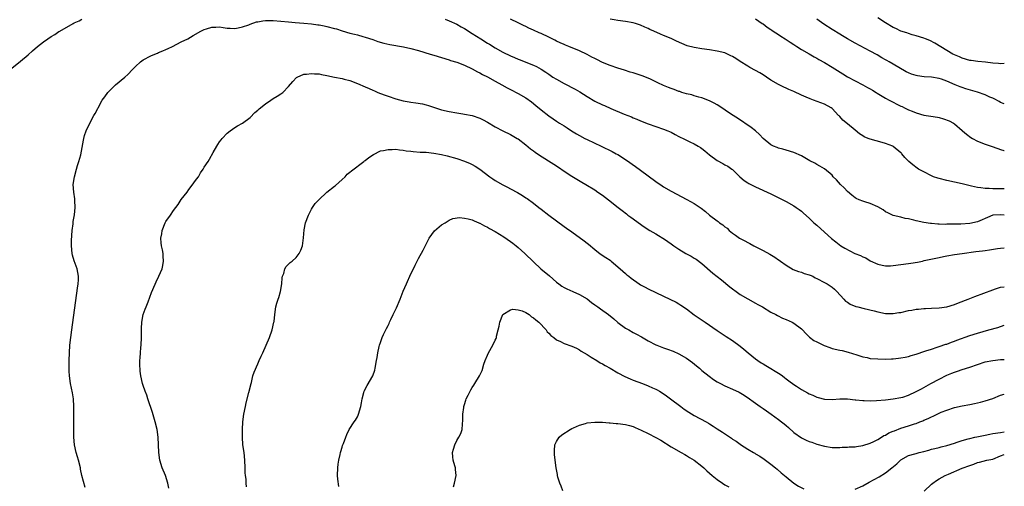
# Model space of a CAD drawing. Units: inches. Extents: x 2505000 to 2508000, y 1491000 to 1494000.
# Drawn here: x 2507743 to 2508000, y 1491424 to 1491546 of the extents above; entities that cross this region are included whole.
import ezdxf

# ---------------------------------------------------------------- set-up
doc = ezdxf.new("R2010")
doc.units = ezdxf.units.IN
doc.header["$MEASUREMENT"] = 0
doc.layers.add('LD25051491_10ft', color=100, linetype='Continuous')

msp = doc.modelspace()

# ---------------------------------------------------------------- linework, layer by layer
at = {"layer": 'LD25051491_10ft'}
for points, elevation in [([(2508000, 1491534.51), (2507999, 1491534.48), (2507998.51, 1491534.51), (2507997, 1491534.64), (2507995.11, 1491534.89), (2507993.08, 1491535.08), (2507991.31, 1491535.31), (2507991, 1491535.36), (2507989, 1491535.95), (2507988.28, 1491536.28), (2507987, 1491536.8), (2507986.57, 1491537), (2507981.83, 1491539.83), (2507980.55, 1491540.55), (2507979.45, 1491541), (2507979, 1491541.16), (2507977, 1491541.77), (2507975.96, 1491542.04), (2507975, 1491542.33), (2507974.51, 1491542.51), (2507973, 1491542.96), (2507971.63, 1491543.63), (2507971, 1491543.91), (2507969, 1491545.17), (2507967, 1491546.47)], 7830), ([(2507740.72, 1491533.28), (2507743, 1491535.15), (2507745, 1491536.83), (2507746.13, 1491537.87), (2507747.42, 1491539), (2507749, 1491540.19), (2507750.14, 1491541), (2507751, 1491541.56), (2507751.92, 1491542.08), (2507753, 1491542.85), (2507753.24, 1491543), (2507756.76, 1491545), (2507757, 1491545.12), (2507758.31, 1491545.69), (2507759, 1491546.08)], 7880), ([(2507759.87, 1491423.87), (2507759, 1491427), (2507758.67, 1491428.67), (2507758.64, 1491429), (2507758.16, 1491431), (2507757.87, 1491431.87), (2507757.54, 1491433), (2507757.09, 1491435), (2507756.91, 1491437), (2507756.92, 1491439), (2507756.96, 1491441.04), (2507756.95, 1491445), (2507756.82, 1491447), (2507756.57, 1491448.57), (2507756.05, 1491451), (2507755.79, 1491453), (2507755.73, 1491454.27), (2507755.7, 1491455), (2507755.7, 1491457), (2507755.76, 1491459), (2507755.9, 1491461), (2507756.11, 1491463), (2507756.36, 1491465), (2507757.91, 1491475.91), (2507758.04, 1491477), (2507758.1, 1491478.1), (2507758.12, 1491479), (2507757.97, 1491479.97), (2507757.77, 1491481), (2507757.02, 1491483.02), (2507756.55, 1491484.55), (2507756.45, 1491485), (2507756.3, 1491487), (2507756.35, 1491488.35), (2507756.37, 1491489.63), (2507756.48, 1491491), (2507756.72, 1491492.72), (2507756.73, 1491493.27), (2507757.09, 1491495.09), (2507757.29, 1491497), (2507757.19, 1491498.81), (2507757.19, 1491499), (2507757.18, 1491499.18), (2507756.88, 1491501), (2507756.76, 1491503), (2507757.07, 1491505), (2507757.59, 1491507), (2507757.9, 1491507.9), (2507758.19, 1491509), (2507758.71, 1491510.71), (2507759.45, 1491514.55), (2507759.51, 1491515), (2507759.73, 1491515.73), (2507760.14, 1491517), (2507761.07, 1491519), (2507762.19, 1491521), (2507762.49, 1491521.51), (2507763.17, 1491522.83), (2507763.24, 1491523), (2507764.35, 1491525), (2507765, 1491525.87), (2507765.81, 1491527), (2507767, 1491528.23), (2507767.8, 1491529), (2507770.26, 1491531), (2507771, 1491531.66), (2507772.23, 1491533), (2507773, 1491533.79), (2507774.34, 1491535), (2507775, 1491535.46), (2507777, 1491536.51), (2507778.12, 1491537), (2507778.75, 1491537.25), (2507779, 1491537.37), (2507780.2, 1491537.8), (2507781, 1491538.19), (2507781.57, 1491538.43), (2507782.72, 1491539), (2507785, 1491540.15), (2507786.73, 1491541), (2507788.13, 1491541.87), (2507790.12, 1491543), (2507791, 1491543.44), (2507791.58, 1491543.58), (2507793, 1491544.04), (2507794.05, 1491544.05), (2507795, 1491544.09), (2507795.96, 1491543.96), (2507797, 1491543.78), (2507797.75, 1491543.75), (2507799, 1491543.66), (2507799.81, 1491543.81), (2507801, 1491544.1), (2507802.66, 1491544.66), (2507803, 1491544.81), (2507804.63, 1491545.37), (2507805, 1491545.42), (2507806.3, 1491545.71), (2507807, 1491545.75), (2507808.2, 1491545.8), (2507809, 1491545.78), (2507811, 1491545.59), (2507813, 1491545.38), (2507814.76, 1491545.24), (2507817, 1491545.1), (2507819, 1491544.92), (2507820.67, 1491544.67), (2507821, 1491544.63), (2507822.34, 1491544.34), (2507823, 1491544.22), (2507825, 1491543.69), (2507825.55, 1491543.55), (2507827, 1491543.07), (2507829, 1491542.49), (2507830.23, 1491542.23), (2507831, 1491541.99), (2507832.41, 1491541.59), (2507833, 1491541.45), (2507835, 1491540.79), (2507836.32, 1491540.32), (2507837.87, 1491539.87), (2507839.51, 1491539.51), (2507843.08, 1491538.92), (2507845, 1491538.47), (2507847, 1491537.92), (2507850.03, 1491537), (2507851, 1491536.68), (2507855, 1491535.49), (2507855.36, 1491535.36), (2507857, 1491534.85), (2507859, 1491534.08), (2507861, 1491533.15), (2507862.38, 1491532.38), (2507863, 1491532.09), (2507863.68, 1491531.68), (2507865, 1491531.04), (2507867, 1491529.93), (2507868.74, 1491529), (2507870.17, 1491528.17), (2507871, 1491527.75), (2507871.48, 1491527.48), (2507872.45, 1491527), (2507873, 1491526.71), (2507875, 1491525.55), (2507876.51, 1491524.51), (2507877.62, 1491523.62), (2507879, 1491522.43), (2507881, 1491520.84), (2507882.11, 1491520.11), (2507883, 1491519.49), (2507883.77, 1491519), (2507885, 1491518.27), (2507885.78, 1491517.78), (2507886.94, 1491517), (2507888.2, 1491516.2), (2507889, 1491515.73), (2507890.41, 1491515), (2507891, 1491514.71), (2507894.69, 1491513), (2507897.59, 1491511.59), (2507898.62, 1491511), (2507899, 1491510.77), (2507901.28, 1491509.28), (2507903.64, 1491507.64), (2507905, 1491506.67), (2507907, 1491505.22), (2507909, 1491503.74), (2507910.63, 1491502.63), (2507911, 1491502.39), (2507913, 1491501.23), (2507917.07, 1491499.07), (2507919, 1491498.02), (2507920.57, 1491497), (2507920.83, 1491496.83), (2507921.96, 1491495.96), (2507923, 1491495), (2507925, 1491493.49), (2507925.29, 1491493.29), (2507925.63, 1491493), (2507926.46, 1491492.46), (2507927, 1491491.96), (2507927.58, 1491491.58), (2507928.16, 1491491), (2507929, 1491490.27), (2507929.77, 1491489.77), (2507930.78, 1491489), (2507931, 1491488.85), (2507932.22, 1491488.22), (2507933, 1491487.8), (2507933.53, 1491487.53), (2507934.54, 1491487), (2507937, 1491485.75), (2507938.76, 1491484.76), (2507940.01, 1491484.01), (2507941, 1491483.33), (2507941.21, 1491483.21), (2507941.51, 1491483), (2507943, 1491481.88), (2507944.82, 1491480.82), (2507946.24, 1491480.24), (2507947, 1491480.07), (2507947.74, 1491479.74), (2507949, 1491479.43), (2507949.28, 1491479.28), (2507949.94, 1491479), (2507950.62, 1491478.62), (2507951, 1491478.47), (2507953, 1491477.38), (2507953.73, 1491477), (2507954.53, 1491476.53), (2507955, 1491476.14), (2507955.65, 1491475.65), (2507956.25, 1491475), (2507958.04, 1491473), (2507958.52, 1491472.52), (2507959, 1491472.22), (2507959.73, 1491471.73), (2507961.17, 1491471.17), (2507961.77, 1491471), (2507963.41, 1491470.59), (2507965.98, 1491469.98), (2507967, 1491469.7), (2507969, 1491469.33), (2507969.3, 1491469.3), (2507971, 1491469.27), (2507972.48, 1491469.52), (2507973, 1491469.57), (2507975, 1491470.05), (2507975.81, 1491470.19), (2507977, 1491470.44), (2507977.54, 1491470.46), (2507979, 1491470.62), (2507979.39, 1491470.61), (2507981, 1491470.65), (2507983, 1491470.75), (2507985, 1491471.08), (2507987, 1491471.69), (2507988.07, 1491472.07), (2507990.52, 1491473), (2507992.28, 1491473.72), (2507997, 1491475.51), (2507997.72, 1491475.72), (2507999, 1491476.14), (2508000, 1491476.29)], 7890), ([(2507853.93, 1491546.07), (2507855, 1491545.69), (2507857, 1491544.81), (2507858.11, 1491544.1), (2507859, 1491543.63), (2507861, 1491542.38), (2507863.28, 1491541), (2507865, 1491539.88), (2507865.55, 1491539.55), (2507867, 1491538.63), (2507869, 1491537.53), (2507871, 1491536.52), (2507872.07, 1491536.07), (2507873, 1491535.65), (2507873.49, 1491535.49), (2507875, 1491534.91), (2507877, 1491534.12), (2507877.76, 1491533.76), (2507879, 1491533.05), (2507880.25, 1491532.25), (2507881, 1491531.72), (2507882.08, 1491531), (2507883, 1491530.43), (2507885, 1491529.35), (2507887.88, 1491527.88), (2507889.13, 1491527.13), (2507891, 1491525.93), (2507893, 1491524.73), (2507895, 1491523.77), (2507895.55, 1491523.56), (2507897.19, 1491522.81), (2507900.66, 1491521.34), (2507902.59, 1491520.59), (2507903, 1491520.4), (2507904.04, 1491520.04), (2507905, 1491519.61), (2507907, 1491518.82), (2507909, 1491518.09), (2507911, 1491517.41), (2507912.07, 1491517), (2507913, 1491516.58), (2507914.02, 1491516.02), (2507915, 1491515.53), (2507915.34, 1491515.34), (2507916.07, 1491515), (2507917, 1491514.51), (2507917.87, 1491514.13), (2507919, 1491513.59), (2507920.03, 1491513), (2507920.61, 1491512.61), (2507921, 1491512.39), (2507921.73, 1491511.73), (2507923, 1491510.7), (2507925, 1491509.19), (2507926.44, 1491508.44), (2507927, 1491508.13), (2507927.76, 1491507.76), (2507928.81, 1491507), (2507929, 1491506.84), (2507930.93, 1491504.93), (2507932.04, 1491504.04), (2507933, 1491503.4), (2507933.26, 1491503.26), (2507935, 1491502.35), (2507939, 1491500.52), (2507942.16, 1491499), (2507943, 1491498.56), (2507945, 1491497.43), (2507945.63, 1491497), (2507946.42, 1491496.42), (2507947, 1491495.97), (2507947.52, 1491495.52), (2507949, 1491494.21), (2507950.27, 1491493), (2507951, 1491492.36), (2507953, 1491490.53), (2507954.86, 1491488.86), (2507955.96, 1491487.96), (2507957.28, 1491487), (2507958.35, 1491486.35), (2507960.94, 1491485), (2507962.41, 1491484.41), (2507963, 1491484.13), (2507963.8, 1491483.8), (2507965, 1491483.06), (2507967, 1491482.14), (2507968.08, 1491481.92), (2507969, 1491481.77), (2507970.23, 1491481.77), (2507971, 1491481.8), (2507973, 1491482.06), (2507975, 1491482.36), (2507975.57, 1491482.43), (2507977.29, 1491482.71), (2507978.6, 1491483), (2507979.09, 1491483.09), (2507983, 1491483.94), (2507984.14, 1491484.14), (2507985, 1491484.32), (2507987, 1491484.68), (2507988.96, 1491485), (2507992.54, 1491485.46), (2507994.33, 1491485.67), (2507995, 1491485.77), (2507996.12, 1491485.88), (2507998.24, 1491486.24), (2507999, 1491486.32), (2508000, 1491486.48)], 7880), ([(2508000, 1491494.94), (2507999, 1491495.06), (2507997, 1491494.94), (2507995.64, 1491494.36), (2507995, 1491494.12), (2507994.24, 1491493.75), (2507993, 1491493.23), (2507991, 1491492.79), (2507988.63, 1491492.63), (2507987, 1491492.59), (2507986.57, 1491492.57), (2507985, 1491492.57), (2507984.55, 1491492.55), (2507983, 1491492.61), (2507982.61, 1491492.61), (2507981, 1491492.75), (2507980.76, 1491492.76), (2507979, 1491493.02), (2507977, 1491493.46), (2507976.34, 1491493.66), (2507975, 1491493.97), (2507974.11, 1491494.11), (2507973, 1491494.4), (2507971, 1491494.88), (2507969.56, 1491495.56), (2507969, 1491495.87), (2507968.33, 1491496.33), (2507967, 1491497.1), (2507965, 1491498.01), (2507963.57, 1491498.43), (2507963, 1491498.61), (2507962.08, 1491499), (2507961.34, 1491499.34), (2507961, 1491499.52), (2507960.18, 1491500.18), (2507959, 1491501.17), (2507958.13, 1491502.13), (2507957.25, 1491503), (2507956.18, 1491504.18), (2507955.32, 1491505), (2507955, 1491505.36), (2507953, 1491507.04), (2507951.78, 1491507.78), (2507951, 1491508.2), (2507950.51, 1491508.51), (2507949.17, 1491509.17), (2507947, 1491510.41), (2507945, 1491511.33), (2507943, 1491511.95), (2507942.18, 1491512.18), (2507941, 1491512.48), (2507940.65, 1491512.65), (2507939.71, 1491513), (2507939, 1491513.35), (2507937, 1491514.96), (2507936.04, 1491516.04), (2507934.96, 1491516.96), (2507933.85, 1491517.85), (2507930.29, 1491520.29), (2507928.73, 1491521.27), (2507925.45, 1491523.45), (2507925, 1491523.73), (2507924.19, 1491524.19), (2507923, 1491524.82), (2507921, 1491525.59), (2507920.23, 1491525.77), (2507919, 1491526.12), (2507918.33, 1491526.33), (2507917, 1491526.62), (2507915.8, 1491527), (2507915.21, 1491527.21), (2507915, 1491527.26), (2507913.76, 1491527.76), (2507913, 1491528.01), (2507912.3, 1491528.3), (2507911, 1491528.81), (2507909.52, 1491529.52), (2507909, 1491529.74), (2507907.59, 1491530.41), (2507907, 1491530.71), (2507905.36, 1491531.36), (2507903, 1491532.09), (2507902.28, 1491532.28), (2507900.76, 1491532.76), (2507899, 1491533.33), (2507897, 1491534), (2507895, 1491534.8), (2507893.54, 1491535.54), (2507893, 1491535.8), (2507892.22, 1491536.22), (2507891, 1491536.86), (2507889, 1491537.82), (2507886.2, 1491539), (2507885.34, 1491539.34), (2507885, 1491539.46), (2507883.96, 1491539.96), (2507883, 1491540.37), (2507882.59, 1491540.59), (2507881, 1491541.4), (2507879, 1491542.34), (2507878.52, 1491542.52), (2507877, 1491543.22), (2507875.76, 1491543.76), (2507875, 1491544.16), (2507874.42, 1491544.42), (2507873.37, 1491545), (2507873, 1491545.18), (2507871, 1491546.09)], 7870), ([(2508000, 1491501.82), (2507999, 1491501.83), (2507997.81, 1491501.81), (2507997, 1491501.83), (2507996.08, 1491501.92), (2507995, 1491501.89), (2507993.89, 1491502.11), (2507993, 1491502.17), (2507991.43, 1491502.57), (2507990.69, 1491502.69), (2507989, 1491503.12), (2507985, 1491503.98), (2507983, 1491504.49), (2507982.6, 1491504.6), (2507981.48, 1491505), (2507981, 1491505.21), (2507979, 1491506.23), (2507977.56, 1491507), (2507977.23, 1491507.23), (2507976.09, 1491508.09), (2507975.06, 1491509), (2507974.02, 1491510.02), (2507973.22, 1491511), (2507973.1, 1491511.1), (2507973, 1491511.21), (2507971, 1491512.9), (2507970.85, 1491513), (2507969, 1491513.7), (2507968.07, 1491513.93), (2507965, 1491514.76), (2507964.46, 1491515), (2507963.43, 1491515.43), (2507963, 1491515.66), (2507962.18, 1491516.18), (2507961, 1491517.14), (2507959, 1491518.82), (2507957.78, 1491519.78), (2507957, 1491520.71), (2507956.84, 1491520.84), (2507956.7, 1491521), (2507955, 1491522.78), (2507954.73, 1491523), (2507953, 1491523.92), (2507950.13, 1491525), (2507949.28, 1491525.28), (2507948.28, 1491525.72), (2507947, 1491526.25), (2507945, 1491527.21), (2507943.75, 1491527.75), (2507943, 1491528.14), (2507942.38, 1491528.38), (2507941, 1491529.08), (2507939, 1491530.21), (2507937.84, 1491531), (2507937, 1491531.54), (2507936.09, 1491532.09), (2507935, 1491532.72), (2507933.52, 1491533.52), (2507933, 1491533.82), (2507931, 1491535.08), (2507929.85, 1491535.85), (2507929, 1491536.36), (2507928.58, 1491536.58), (2507927.68, 1491537), (2507927, 1491537.28), (2507925, 1491537.79), (2507923, 1491538.1), (2507921, 1491538.35), (2507919, 1491538.67), (2507917.16, 1491539.16), (2507915.73, 1491539.73), (2507914.36, 1491540.36), (2507912.95, 1491541.05), (2507911, 1491541.84), (2507910.15, 1491542.15), (2507908.41, 1491543), (2507907.42, 1491543.42), (2507907, 1491543.65), (2507906.05, 1491544.05), (2507905, 1491544.56), (2507904.67, 1491544.67), (2507903.61, 1491545), (2507903, 1491545.17), (2507901, 1491545.51), (2507899, 1491545.79), (2507898.04, 1491545.96), (2507897, 1491546.14)], 7860), ([(2507935, 1491546.15), (2507936.78, 1491545), (2507937, 1491544.85), (2507938.01, 1491544.01), (2507939, 1491543.43), (2507939.24, 1491543.24), (2507939.66, 1491543), (2507941, 1491542.12), (2507941.65, 1491541.65), (2507942.76, 1491541), (2507944.08, 1491540.08), (2507945, 1491539.48), (2507945.77, 1491539), (2507947, 1491538.19), (2507949, 1491537.04), (2507950.31, 1491536.31), (2507951, 1491535.95), (2507951.59, 1491535.59), (2507953, 1491534.81), (2507955, 1491533.6), (2507957.82, 1491531.82), (2507959.06, 1491531.06), (2507961, 1491530), (2507963.06, 1491529), (2507964.29, 1491528.29), (2507965, 1491527.91), (2507965.55, 1491527.55), (2507966.51, 1491527), (2507966.8, 1491526.8), (2507969, 1491525.45), (2507969.92, 1491525), (2507971, 1491524.41), (2507971.96, 1491523.96), (2507973, 1491523.43), (2507973.3, 1491523.3), (2507973.89, 1491523), (2507975, 1491522.48), (2507975.93, 1491522.07), (2507977, 1491521.65), (2507979, 1491521.09), (2507980.82, 1491520.82), (2507982.53, 1491520.53), (2507983, 1491520.42), (2507984.13, 1491520.13), (2507985.59, 1491519.59), (2507986.7, 1491519), (2507987, 1491518.83), (2507989, 1491517.08), (2507989.07, 1491517), (2507990.12, 1491516.12), (2507991.26, 1491515.26), (2507991.67, 1491515), (2507993, 1491514.29), (2507995, 1491513.52), (2507996.58, 1491513), (2507998.33, 1491512.33), (2507999, 1491512.1), (2507999.87, 1491511.87), (2508000, 1491511.85)], 7850), ([(2508000, 1491524), (2507999, 1491524.36), (2507998.63, 1491524.63), (2507997.36, 1491525.36), (2507997, 1491525.47), (2507996.23, 1491525.77), (2507995, 1491526.35), (2507993.03, 1491527.03), (2507989.92, 1491527.92), (2507989, 1491528.26), (2507988.43, 1491528.43), (2507987.18, 1491529), (2507985, 1491529.91), (2507983.56, 1491530.44), (2507983, 1491530.63), (2507981, 1491530.99), (2507979.09, 1491531.09), (2507977.31, 1491531.31), (2507977, 1491531.38), (2507975.75, 1491531.75), (2507975, 1491532.08), (2507974.35, 1491532.35), (2507971, 1491534.36), (2507969.88, 1491535), (2507969.31, 1491535.3), (2507969, 1491535.49), (2507968.02, 1491536.02), (2507966.76, 1491536.76), (2507965, 1491537.72), (2507961, 1491539.88), (2507959, 1491540.99), (2507957.74, 1491541.74), (2507957, 1491542.16), (2507955, 1491543.4), (2507952.84, 1491544.84), (2507951, 1491546.1)], 7840), ([(2507781.73, 1491423.73), (2507781.47, 1491425), (2507780.84, 1491427), (2507780.03, 1491429), (2507779.39, 1491431), (2507779.1, 1491433), (2507779.03, 1491435.03), (2507778.95, 1491437), (2507778.67, 1491439), (2507778.19, 1491441), (2507777.45, 1491443.45), (2507776.27, 1491447), (2507775.99, 1491447.99), (2507775.52, 1491449), (2507775, 1491450.47), (2507774.83, 1491451), (2507774.4, 1491453), (2507774.24, 1491454.24), (2507774.15, 1491456.15), (2507774.2, 1491457), (2507774.29, 1491457.71), (2507774.34, 1491459), (2507774.44, 1491460.44), (2507774.5, 1491461), (2507774.58, 1491463), (2507774.59, 1491465.41), (2507774.67, 1491467), (2507775.04, 1491469), (2507775.55, 1491470.45), (2507775.79, 1491471), (2507776.31, 1491472.31), (2507777.21, 1491474.79), (2507777.54, 1491475.54), (2507778.4, 1491477.6), (2507779.12, 1491479), (2507779.97, 1491481), (2507780.16, 1491481.84), (2507780.39, 1491483), (2507780.28, 1491484.28), (2507780.24, 1491485), (2507780.05, 1491485.95), (2507779.81, 1491487), (2507779.74, 1491487.74), (2507779.66, 1491489), (2507779.89, 1491490.11), (2507780.02, 1491491), (2507780.82, 1491493), (2507781, 1491493.29), (2507782.16, 1491495), (2507783, 1491496.16), (2507784.22, 1491497.78), (2507785, 1491499.08), (2507786.53, 1491501), (2507787, 1491501.69), (2507787.6, 1491502.4), (2507789, 1491504.32), (2507789.45, 1491505), (2507790.03, 1491505.97), (2507790.73, 1491507), (2507791, 1491507.45), (2507791.99, 1491509), (2507792.4, 1491509.6), (2507793.29, 1491511.29), (2507794.28, 1491513), (2507794.58, 1491513.42), (2507795, 1491514.11), (2507795.4, 1491514.6), (2507795.69, 1491515), (2507797, 1491516.35), (2507797.8, 1491517), (2507799, 1491517.81), (2507799.7, 1491518.3), (2507801, 1491518.96), (2507803, 1491520.46), (2507804.24, 1491521.76), (2507805, 1491522.32), (2507805.33, 1491522.67), (2507807, 1491524.03), (2507808.39, 1491525), (2507809, 1491525.4), (2507810.02, 1491525.98), (2507811, 1491526.6), (2507811.55, 1491527), (2507813, 1491528.52), (2507814.14, 1491529.86), (2507815.1, 1491530.9), (2507815.28, 1491531), (2507817, 1491531.73), (2507817.72, 1491531.72), (2507819, 1491531.97), (2507819.81, 1491531.81), (2507821, 1491531.81), (2507821.64, 1491531.64), (2507823, 1491531.38), (2507825, 1491530.93), (2507827, 1491530.59), (2507827.52, 1491530.48), (2507829, 1491530.1), (2507831, 1491529.32), (2507833, 1491528.46), (2507834.05, 1491528.05), (2507835, 1491527.6), (2507835.43, 1491527.43), (2507836.37, 1491527), (2507837, 1491526.74), (2507838.27, 1491526.27), (2507839, 1491525.97), (2507841, 1491525.3), (2507843, 1491524.79), (2507844.55, 1491524.55), (2507845, 1491524.46), (2507846.29, 1491524.29), (2507847.99, 1491523.98), (2507849, 1491523.75), (2507849.59, 1491523.59), (2507853, 1491522.44), (2507855, 1491521.97), (2507857, 1491521.65), (2507858.58, 1491521.42), (2507859, 1491521.35), (2507861, 1491520.93), (2507863, 1491520.26), (2507863.85, 1491519.85), (2507865, 1491519.25), (2507867, 1491518.03), (2507868.99, 1491516.99), (2507871, 1491516.05), (2507872.75, 1491515), (2507873, 1491514.84), (2507875, 1491513.29), (2507876.26, 1491512.26), (2507877, 1491511.73), (2507877.41, 1491511.41), (2507878.59, 1491510.59), (2507882.29, 1491508.29), (2507883.51, 1491507.51), (2507885, 1491506.48), (2507887, 1491505.17), (2507888.33, 1491504.33), (2507889.59, 1491503.59), (2507890.66, 1491503), (2507893, 1491501.56), (2507893.85, 1491501), (2507895, 1491500.18), (2507896.57, 1491499), (2507899.1, 1491497), (2507900.15, 1491496.15), (2507901.28, 1491495.28), (2507901.68, 1491495), (2507902.42, 1491494.42), (2507905.88, 1491491.88), (2507907.42, 1491491), (2507909, 1491490.06), (2507909.65, 1491489.65), (2507910.82, 1491489), (2507911, 1491488.89), (2507912.11, 1491488.11), (2507913, 1491487.51), (2507913.7, 1491487), (2507915, 1491486.1), (2507916.76, 1491485), (2507918.23, 1491484.23), (2507919, 1491483.73), (2507919.47, 1491483.47), (2507921, 1491482.32), (2507923.86, 1491479.86), (2507926.09, 1491478.09), (2507928.3, 1491476.3), (2507929, 1491475.72), (2507929.97, 1491475), (2507931, 1491474.28), (2507933, 1491473.09), (2507935, 1491472.03), (2507935.64, 1491471.64), (2507936.87, 1491471), (2507939, 1491469.68), (2507940.33, 1491469), (2507940.75, 1491468.75), (2507942.09, 1491468.09), (2507943, 1491467.71), (2507944.55, 1491467), (2507945, 1491466.77), (2507947, 1491465.3), (2507947.3, 1491465), (2507948.11, 1491464.11), (2507949.15, 1491463.15), (2507950.27, 1491462.27), (2507951, 1491461.88), (2507952.94, 1491460.94), (2507954.39, 1491460.39), (2507955, 1491460.21), (2507957, 1491459.73), (2507957.63, 1491459.63), (2507959.25, 1491459.25), (2507961.45, 1491458.55), (2507963, 1491458.01), (2507964.21, 1491457.79), (2507965, 1491457.59), (2507967, 1491457.43), (2507969, 1491457.42), (2507970.52, 1491457.48), (2507971, 1491457.5), (2507972.38, 1491457.62), (2507973, 1491457.69), (2507974.1, 1491457.9), (2507975, 1491458.09), (2507975.68, 1491458.32), (2507977, 1491458.71), (2507977.2, 1491458.8), (2507979, 1491459.37), (2507979.52, 1491459.52), (2507981, 1491460.02), (2507982.48, 1491460.48), (2507983, 1491460.68), (2507984.74, 1491461.26), (2507985, 1491461.33), (2507986.18, 1491461.82), (2507987, 1491462.08), (2507987.64, 1491462.36), (2507991, 1491463.56), (2507993, 1491464.16), (2507996, 1491465), (2507998.31, 1491465.69), (2508000, 1491466.22)], 7900), ([(2507802.03, 1491424.03), (2507801.92, 1491425), (2507801.9, 1491426.1), (2507801.77, 1491427), (2507801.72, 1491427.72), (2507801.7, 1491429), (2507801.61, 1491431), (2507801.38, 1491433), (2507801.11, 1491435), (2507800.96, 1491437), (2507800.98, 1491439), (2507801.09, 1491441), (2507801.33, 1491443), (2507801.73, 1491445), (2507801.97, 1491446.03), (2507802.66, 1491448.66), (2507803.21, 1491451), (2507803.31, 1491451.31), (2507803.72, 1491453), (2507804, 1491454), (2507805, 1491456.21), (2507805.38, 1491457), (2507805.87, 1491458.13), (2507806.27, 1491459), (2507807.14, 1491461), (2507808, 1491463), (2507808.73, 1491465), (2507809.19, 1491467), (2507809.23, 1491467.23), (2507809.42, 1491469), (2507809.73, 1491471), (2507809.96, 1491471.96), (2507810.31, 1491473), (2507810.52, 1491473.48), (2507810.9, 1491475), (2507811.24, 1491477), (2507811.37, 1491478.63), (2507811.45, 1491479), (2507811.75, 1491479.75), (2507812.07, 1491481), (2507812.43, 1491481.57), (2507813, 1491482.19), (2507813.43, 1491482.57), (2507813.96, 1491483), (2507815, 1491483.92), (2507815.78, 1491485), (2507816.19, 1491485.81), (2507816.64, 1491487), (2507816.96, 1491489.04), (2507817.1, 1491491.1), (2507817.46, 1491493), (2507818.2, 1491495), (2507819, 1491496.49), (2507819.29, 1491497), (2507819.99, 1491498.01), (2507820.91, 1491499), (2507823, 1491500.92), (2507825, 1491502.5), (2507825.3, 1491502.7), (2507827, 1491504.25), (2507827.77, 1491505), (2507828.33, 1491505.67), (2507829, 1491506.16), (2507829.43, 1491506.57), (2507832.66, 1491509), (2507832.83, 1491509.17), (2507833, 1491509.25), (2507833.95, 1491510.05), (2507835.19, 1491510.81), (2507837, 1491511.71), (2507837.8, 1491511.8), (2507839, 1491512.13), (2507840.06, 1491512.06), (2507841, 1491512.15), (2507841.97, 1491511.97), (2507843, 1491511.92), (2507843.76, 1491511.76), (2507845, 1491511.63), (2507845.55, 1491511.55), (2507847.42, 1491511.42), (2507849, 1491511.36), (2507851, 1491511.17), (2507853, 1491510.81), (2507854.47, 1491510.47), (2507857, 1491509.72), (2507859, 1491509.05), (2507860.45, 1491508.45), (2507861, 1491508.2), (2507861.77, 1491507.77), (2507863, 1491506.96), (2507865.57, 1491505), (2507866.41, 1491504.41), (2507867, 1491504.02), (2507869, 1491502.85), (2507870.24, 1491502.24), (2507871, 1491501.84), (2507872.85, 1491500.85), (2507874.13, 1491500.13), (2507875, 1491499.52), (2507875.34, 1491499.34), (2507877, 1491498.11), (2507878.4, 1491497), (2507879, 1491496.55), (2507880.97, 1491495), (2507883, 1491493.48), (2507885, 1491492.02), (2507885.6, 1491491.6), (2507887, 1491490.58), (2507890.26, 1491488.26), (2507891, 1491487.67), (2507891.38, 1491487.38), (2507893, 1491485.98), (2507893.54, 1491485.54), (2507894.32, 1491485), (2507894.7, 1491484.7), (2507895.88, 1491483.88), (2507897, 1491483.19), (2507897.27, 1491483), (2507899.66, 1491481), (2507900.33, 1491480.33), (2507901, 1491479.77), (2507901.39, 1491479.39), (2507901.88, 1491479), (2507902.48, 1491478.48), (2507904.61, 1491477), (2507905, 1491476.76), (2507906.15, 1491476.15), (2507907, 1491475.72), (2507909, 1491474.81), (2507911, 1491473.86), (2507914.24, 1491472.24), (2507915, 1491471.83), (2507915.51, 1491471.51), (2507917, 1491470.5), (2507918.97, 1491468.97), (2507921.81, 1491467), (2507925, 1491464.85), (2507927.34, 1491463.34), (2507929, 1491462.26), (2507931, 1491460.78), (2507931.97, 1491459.97), (2507933.08, 1491459), (2507935, 1491457.44), (2507935.58, 1491457), (2507936.45, 1491456.45), (2507937, 1491456.13), (2507937.73, 1491455.73), (2507941.45, 1491453.45), (2507942.02, 1491453), (2507942.59, 1491452.59), (2507943, 1491452.24), (2507943.74, 1491451.74), (2507945, 1491450.76), (2507945.7, 1491450.3), (2507947, 1491449.47), (2507948.6, 1491448.6), (2507949, 1491448.36), (2507949.97, 1491447.97), (2507951, 1491447.48), (2507951.39, 1491447.4), (2507953, 1491446.96), (2507955, 1491446.88), (2507957, 1491447.01), (2507959, 1491447.02), (2507961, 1491446.79), (2507961.21, 1491446.79), (2507963, 1491446.58), (2507963.39, 1491446.61), (2507965, 1491446.54), (2507966.61, 1491446.61), (2507969, 1491446.81), (2507971, 1491447.01), (2507973, 1491447.36), (2507973.51, 1491447.51), (2507975, 1491448.01), (2507977, 1491448.92), (2507978.34, 1491449.66), (2507979, 1491449.99), (2507980.82, 1491451), (2507983, 1491452.17), (2507985, 1491453.19), (2507986.29, 1491453.71), (2507987, 1491454.03), (2507987.75, 1491454.25), (2507989, 1491454.68), (2507991, 1491455.33), (2507993, 1491456.03), (2507995, 1491456.65), (2507997, 1491457.06), (2507999, 1491457.27), (2508000, 1491457.3)], 7910), ([(2507826.15, 1491424.15), (2507825.91, 1491426.09), (2507825.78, 1491427), (2507825.86, 1491429), (2507826, 1491429.99), (2507826.19, 1491431), (2507826.54, 1491432.54), (2507826.62, 1491433), (2507826.69, 1491433.31), (2507827, 1491434.39), (2507827.15, 1491434.85), (2507827.39, 1491435.39), (2507828.01, 1491437), (2507828.26, 1491437.74), (2507828.89, 1491439), (2507830.13, 1491441), (2507830.51, 1491441.49), (2507831, 1491442.38), (2507831.19, 1491442.81), (2507831.26, 1491443), (2507831.86, 1491445), (2507832.03, 1491445.97), (2507832.23, 1491447), (2507832.66, 1491448.66), (2507832.73, 1491449), (2507833.53, 1491450.47), (2507835.02, 1491453), (2507835.52, 1491454.48), (2507835.67, 1491455), (2507836.03, 1491457), (2507836.14, 1491457.86), (2507836.33, 1491459), (2507836.71, 1491460.71), (2507836.76, 1491461), (2507837, 1491461.75), (2507837.48, 1491463), (2507837.85, 1491463.85), (2507838.4, 1491465), (2507838.63, 1491465.37), (2507839, 1491466.21), (2507839.28, 1491466.72), (2507839.39, 1491467), (2507839.72, 1491467.72), (2507840.38, 1491469), (2507841.21, 1491470.79), (2507842.15, 1491473), (2507843, 1491475.09), (2507843.81, 1491477), (2507845, 1491479.66), (2507845.65, 1491481), (2507846.09, 1491481.91), (2507847, 1491483.61), (2507848.21, 1491485.79), (2507849.77, 1491489), (2507851.11, 1491490.89), (2507853, 1491492.4), (2507853.9, 1491493), (2507855, 1491493.66), (2507855.89, 1491494.11), (2507857.64, 1491494.36), (2507859, 1491494.21), (2507859.96, 1491494.04), (2507861, 1491493.71), (2507861.47, 1491493.47), (2507862.7, 1491493), (2507862.9, 1491492.9), (2507863, 1491492.88), (2507864.18, 1491492.18), (2507865, 1491491.81), (2507865.51, 1491491.51), (2507867, 1491490.67), (2507869.28, 1491489.28), (2507871, 1491488.13), (2507871.65, 1491487.65), (2507872.48, 1491487), (2507873, 1491486.56), (2507874.72, 1491485), (2507877, 1491482.75), (2507878.92, 1491481), (2507881.15, 1491479.15), (2507883, 1491477.5), (2507883.65, 1491477), (2507884.43, 1491476.43), (2507885, 1491476.08), (2507885.71, 1491475.71), (2507887.29, 1491475), (2507889, 1491474.3), (2507891, 1491473.09), (2507892.18, 1491472.18), (2507893, 1491471.6), (2507893.78, 1491471), (2507894.49, 1491470.49), (2507896.61, 1491469), (2507897.95, 1491467.95), (2507899, 1491466.99), (2507901, 1491465.46), (2507901.87, 1491465), (2507903, 1491464.37), (2507903.92, 1491463.92), (2507905.22, 1491463.22), (2507907, 1491462.18), (2507909, 1491461.09), (2507909.21, 1491461), (2507911, 1491460.32), (2507912, 1491460), (2507913.46, 1491459.46), (2507915, 1491458.81), (2507917, 1491457.63), (2507918.52, 1491456.52), (2507919.61, 1491455.61), (2507920.36, 1491455), (2507921, 1491454.45), (2507922.92, 1491452.92), (2507924.07, 1491452.07), (2507925, 1491451.51), (2507925.3, 1491451.3), (2507925.88, 1491451), (2507927, 1491450.46), (2507929, 1491449.58), (2507930.77, 1491448.77), (2507932.03, 1491448.03), (2507933.45, 1491447), (2507934.36, 1491446.36), (2507936.19, 1491445), (2507937, 1491444.49), (2507937.9, 1491443.89), (2507939.09, 1491443), (2507941, 1491441.67), (2507941.83, 1491441), (2507942.5, 1491440.5), (2507943, 1491440.05), (2507943.59, 1491439.59), (2507945, 1491438.29), (2507947, 1491436.86), (2507948.27, 1491436.27), (2507949, 1491435.9), (2507949.69, 1491435.69), (2507951, 1491435.21), (2507953, 1491434.64), (2507955, 1491434.33), (2507955.65, 1491434.35), (2507957, 1491434.33), (2507957.61, 1491434.39), (2507959, 1491434.45), (2507959.5, 1491434.5), (2507961, 1491434.55), (2507961.38, 1491434.62), (2507963, 1491434.83), (2507965, 1491435.5), (2507965.9, 1491435.9), (2507967, 1491436.46), (2507967.9, 1491437), (2507968.57, 1491437.43), (2507969, 1491437.59), (2507969.86, 1491438.14), (2507971, 1491438.58), (2507971.29, 1491438.71), (2507973, 1491439.34), (2507975, 1491439.97), (2507976.5, 1491440.5), (2507977, 1491440.64), (2507977.96, 1491441), (2507978.7, 1491441.3), (2507979, 1491441.45), (2507980.1, 1491441.9), (2507981, 1491442.37), (2507981.45, 1491442.55), (2507983, 1491443.3), (2507983.52, 1491443.52), (2507985, 1491444.1), (2507987, 1491444.73), (2507989, 1491445.17), (2507991, 1491445.54), (2507992.19, 1491445.81), (2507993, 1491445.96), (2507993.81, 1491446.19), (2507995, 1491446.48), (2507997, 1491447.15), (2507999, 1491447.98), (2508000, 1491448.29)], 7920), ([(2507856.11, 1491424.11), (2507856.4, 1491425), (2507856.82, 1491427), (2507856.61, 1491428.61), (2507856.6, 1491429), (2507856.49, 1491429.51), (2507856.01, 1491431), (2507855.89, 1491431.89), (2507855.85, 1491433), (2507856.09, 1491433.91), (2507856.43, 1491435), (2507857, 1491436.12), (2507857.54, 1491437), (2507857.98, 1491438.02), (2507858.35, 1491439), (2507858.43, 1491440.43), (2507858.55, 1491441.45), (2507858.54, 1491443), (2507858.79, 1491444.79), (2507858.83, 1491445), (2507859, 1491445.53), (2507859.32, 1491446.68), (2507859.45, 1491447), (2507859.96, 1491447.96), (2507860.61, 1491449.39), (2507861, 1491449.99), (2507861.39, 1491450.61), (2507861.7, 1491451), (2507862.91, 1491453), (2507863.57, 1491454.43), (2507864.06, 1491456.06), (2507864.41, 1491457), (2507865, 1491458.44), (2507865.26, 1491459), (2507866.34, 1491461), (2507867, 1491462.38), (2507867.22, 1491462.78), (2507867.3, 1491463), (2507867.36, 1491463.36), (2507867.81, 1491465), (2507868.01, 1491465.99), (2507868.17, 1491467), (2507868.99, 1491469.01), (2507871, 1491470.28), (2507871.58, 1491470.42), (2507873, 1491470.28), (2507874.02, 1491469.98), (2507875, 1491469.57), (2507875.9, 1491469), (2507876.47, 1491468.47), (2507877, 1491468.21), (2507877.62, 1491467.62), (2507878.42, 1491467), (2507880.31, 1491465), (2507880.56, 1491464.56), (2507881, 1491464.14), (2507881.55, 1491463.55), (2507882.32, 1491463), (2507883, 1491462.45), (2507884.02, 1491461.98), (2507885, 1491461.49), (2507887, 1491460.79), (2507888.23, 1491460.23), (2507889, 1491459.83), (2507889.49, 1491459.49), (2507890.23, 1491459), (2507891, 1491458.56), (2507892.08, 1491457.92), (2507893.52, 1491457), (2507894.44, 1491456.44), (2507895, 1491456.17), (2507895.71, 1491455.71), (2507897, 1491455.02), (2507899, 1491453.85), (2507900.85, 1491452.85), (2507902.24, 1491452.24), (2507903, 1491451.93), (2507905.45, 1491451), (2507907, 1491450.43), (2507908.06, 1491449.94), (2507909, 1491449.53), (2507909.35, 1491449.35), (2507909.89, 1491449), (2507910.6, 1491448.6), (2507911.79, 1491447.79), (2507912.78, 1491447), (2507915.47, 1491445), (2507916.37, 1491444.37), (2507917.58, 1491443.58), (2507919, 1491442.72), (2507922.15, 1491441), (2507922.69, 1491440.69), (2507923, 1491440.47), (2507923.93, 1491439.93), (2507925, 1491439.21), (2507926.36, 1491438.36), (2507928.74, 1491436.74), (2507929, 1491436.55), (2507929.95, 1491435.95), (2507931, 1491435.18), (2507931.12, 1491435.12), (2507933, 1491433.91), (2507934.51, 1491433), (2507934.83, 1491432.83), (2507935, 1491432.71), (2507936.11, 1491432.11), (2507937.27, 1491431.27), (2507937.61, 1491431), (2507939, 1491430), (2507940.22, 1491429), (2507940.66, 1491428.66), (2507941.73, 1491427.73), (2507943, 1491426.67), (2507945, 1491425.04), (2507946.23, 1491424.23), (2507947.59, 1491423.59)], 7930), ([(2507884.63, 1491423), (2507884.22, 1491424.22), (2507883.9, 1491425), (2507883.4, 1491426.6), (2507883.29, 1491427), (2507883.26, 1491427.26), (2507882.9, 1491429), (2507882.66, 1491431), (2507882.53, 1491432.53), (2507882.48, 1491433), (2507882.48, 1491433.52), (2507882.59, 1491435), (2507883, 1491435.91), (2507883.68, 1491437), (2507884.37, 1491437.63), (2507886.55, 1491439), (2507887, 1491439.25), (2507887.43, 1491439.43), (2507889, 1491440.19), (2507890.61, 1491440.61), (2507891, 1491440.75), (2507893, 1491440.94), (2507894.91, 1491440.91), (2507895, 1491440.92), (2507896.77, 1491440.77), (2507897, 1491440.79), (2507898.6, 1491440.6), (2507899, 1491440.59), (2507901, 1491440.3), (2507902.05, 1491440.05), (2507903, 1491439.79), (2507903.56, 1491439.56), (2507905.11, 1491438.89), (2507907, 1491437.97), (2507908.97, 1491436.97), (2507910.27, 1491436.27), (2507913, 1491434.55), (2507915.61, 1491433), (2507916.5, 1491432.5), (2507917, 1491432.24), (2507917.76, 1491431.76), (2507919, 1491431), (2507921, 1491429.43), (2507921.5, 1491429), (2507922.26, 1491428.26), (2507923, 1491427.6), (2507923.7, 1491427), (2507925, 1491425.95), (2507926.37, 1491425), (2507927, 1491424.62), (2507928.05, 1491424.05)], 7940), ([(2507961, 1491423.46), (2507963, 1491424.37), (2507964.68, 1491425.32), (2507967.3, 1491426.7), (2507969, 1491427.73), (2507970.63, 1491429), (2507971.91, 1491430.09), (2507972.85, 1491431), (2507973, 1491431.13), (2507975, 1491432.21), (2507976.66, 1491432.66), (2507977, 1491432.78), (2507977.8, 1491433), (2507979, 1491433.29), (2507980.32, 1491433.68), (2507981, 1491433.86), (2507981.89, 1491434.11), (2507983, 1491434.37), (2507983.48, 1491434.52), (2507985, 1491434.86), (2507987, 1491435.5), (2507987.7, 1491435.7), (2507989, 1491436.16), (2507990.56, 1491436.56), (2507991, 1491436.7), (2507992.32, 1491437), (2507992.86, 1491437.14), (2507995, 1491437.59), (2507996.22, 1491437.78), (2507997, 1491437.95), (2507999, 1491438.28), (2508000, 1491438.41)], 7930), ([(2507979.05, 1491422.95), (2507981, 1491424.74), (2507981.33, 1491425), (2507982.31, 1491425.69), (2507983, 1491426.14), (2507984.52, 1491427), (2507985.39, 1491427.39), (2507989, 1491428.91), (2507991, 1491429.67), (2507992, 1491430), (2507993, 1491430.38), (2507993.49, 1491430.51), (2507995.46, 1491431), (2507997, 1491431.33), (2507999, 1491432.12), (2508000, 1491432.53)], 7940)]:
    msp.add_lwpolyline(points, dxfattribs=dict(at, elevation=elevation))

doc.saveas('drawing.dxf')
